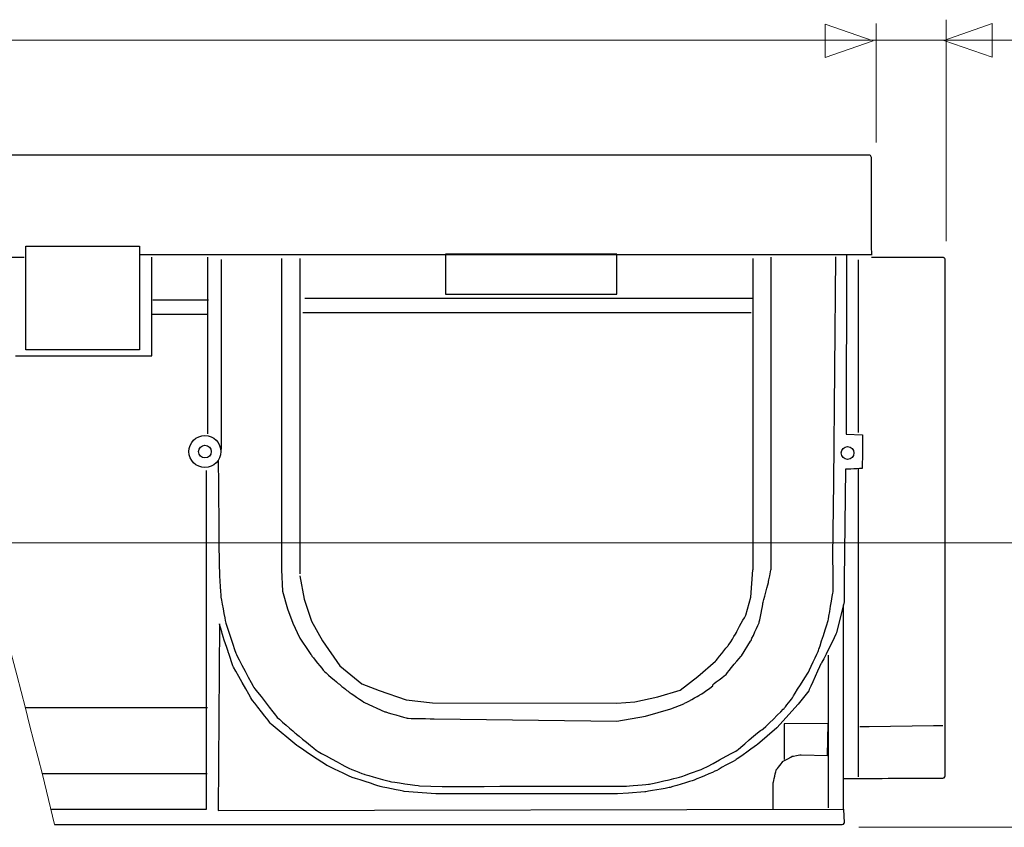
# Model space of a CAD drawing. Units: millimetres. Extents: x -52 to 52, y -30 to 30.
# Drawn here: x -12 to 14, y 2 to 23 of the extents above; entities that cross this region are included whole.
import ezdxf
from ezdxf.lldxf.tags import DXFTag

# ---------------------------------------------------------------- set-up
doc = ezdxf.new("R2010")
doc.units = ezdxf.units.MM
doc.header["$MEASUREMENT"] = 0
doc.layers.add('Ilustrace', color=7, linetype='Continuous')
tags = doc.linetypes.add('New Line3', pattern=[1.2, 0.5, -0.3, 0.1, -0.3]).pattern_tags.tags
tags[10:11] = [DXFTag(74, 4), DXFTag(75, 0), DXFTag(340, '0'), DXFTag(46, 1.0), DXFTag(50, 0.0), DXFTag(44, 0.0), DXFTag(45, 0.0)]
tags[8:9] = [DXFTag(74, 4), DXFTag(75, 0), DXFTag(340, '0'), DXFTag(46, 1.0), DXFTag(50, 0.0), DXFTag(44, 0.0), DXFTag(45, 0.0)]
tags[6:7] = [DXFTag(74, 4), DXFTag(75, 0), DXFTag(340, '0'), DXFTag(46, 1.0), DXFTag(50, 0.0), DXFTag(44, 0.0), DXFTag(45, 0.0)]
tags[4:5] = [DXFTag(74, 4), DXFTag(75, 0), DXFTag(340, '0'), DXFTag(46, 1.0), DXFTag(50, 0.0), DXFTag(44, 0.0), DXFTag(45, 0.0)]

msp = doc.modelspace()

# ---------------------------------------------------------------- linework, layer by layer
at = {"layer": 'Ilustrace', "color": 250, "lineweight": 9}
for points in [[(9.5788, 22.2904), (9.5788, 22.2904), (9.5788, 22.2904), (9.5788, 22.2904), (9.5788, 22.2904), (9.5788, 22.2904), (9.5788, 22.2904), (9.5788, 22.2904), (9.5788, 22.2904), (9.5788, 22.2904), (10.8516, 22.7338), (10.8516, 22.7338), (10.8516, 22.7338), (10.8516, 22.7338), (9.5788, 23.1772), (9.5788, 23.1772), (9.5788, 23.1772), (9.5788, 23.1772), (9.5788, 23.1772), (9.5788, 23.1772), (9.5788, 23.1772), (9.5788, 23.1772), (9.5788, 23.1772), (9.5788, 23.1772), (9.5788, 23.1772), (9.5788, 23.1772), (9.5788, 22.2904), (9.5788, 22.2904)], [(13.9935, 22.3013), (13.9935, 22.3013), (13.9935, 22.3013), (13.9935, 22.3013), (13.9935, 22.3013), (13.9935, 22.3013), (13.9935, 22.3013), (13.9935, 22.3013), (13.9935, 22.3013), (13.9935, 22.3013), (12.7207, 22.7447), (12.7207, 22.7447), (12.7207, 22.7447), (12.7207, 22.7447), (13.9935, 23.1881), (13.9935, 23.1881), (13.9935, 23.1881), (13.9935, 23.1881), (13.9935, 23.1881), (13.9935, 23.1881), (13.9935, 23.1881), (13.9935, 23.1881), (13.9935, 23.1881), (13.9935, 23.1881), (13.9935, 23.1881), (13.9935, 23.1881), (13.9935, 22.3013), (13.9935, 22.3013)]]:
    msp.add_open_spline(points, degree=3, knots=[0, 0, 0, 0, 0.125, 0.125, 0.125, 0.125, 0.25, 0.25, 0.25, 0.25, 0.375, 0.375, 0.375, 0.375, 0.5, 0.5, 0.5, 0.5, 0.625, 0.625, 0.625, 0.625, 0.75, 0.75, 0.75, 0.75, 1, 1, 1, 1], dxfattribs=at)
at = {"layer": 'Ilustrace', "color": 250, "lineweight": 15}
for points in [[(10.9272, 20.0513), (10.9272, 20.0513), (10.9272, 23.1932), (10.9272, 23.1932)], [(12.7792, 17.4385), (12.7792, 17.4385), (12.7792, 23.2925), (12.7792, 23.2925)], [(19.4466, 22.754), (19.4466, 22.754), (-51.3515, 22.754), (-51.3515, 22.754)], [(10.4729, 1.9488), (10.4729, 1.9488), (18.4609, 1.9473), (18.4609, 1.9473)]]:
    msp.add_open_spline(points, degree=3, dxfattribs=at)
msp.add_open_spline([(-13.9429, 19.7235), (-13.9125, 18.4483), (-13.8575, 17.2569), (-13.7812, 16.1881), (-13.7812, 16.1881), (-13.4359, 11.3553), (-11.9153, 6.7127), (-10.7971, 2.0231)], degree=3, knots=[0, 0, 0, 0, 0.3333333, 0.3333333, 0.3333333, 0.3333333, 1, 1, 1, 1], dxfattribs=at)
at = {"layer": 'Ilustrace', "color": 250, "lineweight": 30}
for points in [[(-13.9429, 19.7235), (5.6036, 19.7235), (10.4847, 19.7235), (10.4847, 19.7235)], [(10.4847, 19.7235), (10.4847, 19.7235), (10.7306, 19.7235), (10.7306, 19.7235)], [(10.7306, 19.7235), (10.7587, 19.7235), (10.7841, 19.7035), (10.7904, 19.6759)], [(-13.8346, 17.0174), (-13.8346, 17.0174), (-11.6064, 17.0174), (-11.6064, 17.0174)], [(-8.523, 17.089), (-8.523, 17.089), (10.801, 17.089), (10.801, 17.089)], [(-8.2271, 14.4076), (-8.2271, 14.4076), (-8.2271, 17.0182), (-8.2271, 17.0182)], [(-6.7572, 17.0151), (-6.7572, 17.0151), (-6.7572, 12.3502), (-6.7572, 12.3502)], [(-6.3912, 16.9584), (-6.3912, 16.9584), (-6.3912, 11.936), (-6.3912, 11.936)], [(-4.7942, 16.982), (-4.7942, 16.982), (-4.7942, 8.7491), (-4.7942, 8.7491)], [(-4.3136, 16.9778), (-4.3136, 16.9778), (-4.3136, 8.6469), (-4.3136, 8.6469)], [(7.6679, 16.9795), (7.6679, 16.9795), (7.6679, 8.7482), (7.6679, 8.7482)], [(8.1397, 17.0155), (8.1397, 17.0155), (8.1397, 8.7491), (8.1397, 8.7491)], [(10.4508, 16.9435), (10.4508, 16.9435), (10.4508, 12.3859), (10.4508, 12.3859)], [(12.7185, 17.0025), (12.7185, 17.0025), (12.7121, 17.0051), (12.7121, 17.0051)], [(12.7352, 16.9905), (12.7352, 16.9905), (12.7301, 16.9951), (12.7301, 16.9951)], [(-8.2027, 15.8907), (-8.2027, 15.8907), (-6.7249, 15.8907), (-6.7249, 15.8907)], [(-4.1767, 15.9364), (-4.1767, 15.9364), (7.6553, 15.9364), (7.6553, 15.9364)], [(-8.2094, 15.5087), (-8.2094, 15.5087), (-6.7521, 15.5087), (-6.7521, 15.5087)], [(-4.231, 15.5544), (-4.231, 15.5544), (7.6209, 15.5544), (7.6209, 15.5544)], [(-11.8327, 14.4076), (-11.8327, 14.4076), (-8.2271, 14.4076), (-8.2271, 14.4076)], [(-6.7866, 11.3788), (-6.7866, 11.3788), (-6.7866, 2.4178), (-6.7866, 2.4178)], [(10.4508, 11.4094), (10.4508, 11.4094), (10.4508, 3.2785), (10.4508, 3.2785)], [(10.0539, 7.8242), (10.0539, 7.8242), (10.0539, 2.4237), (10.0539, 2.4237)], [(7.3678, 6.4803), (7.3678, 6.4803), (7.6086, 6.8671), (7.6086, 6.8671)], [(-6.0862, 6.2166), (-6.0862, 6.2166), (-6.1899, 6.5387), (-6.1899, 6.5387)], [(9.663, 6.4985), (9.663, 6.4985), (9.663, 2.4613), (9.663, 2.4613)], [(-2.6017, 5.2426), (-2.6017, 5.2426), (-2.0679, 5.0029), (-2.0679, 5.0029)], [(-11.5764, 5.1125), (-11.5764, 5.1125), (-6.7564, 5.1125), (-6.7564, 5.1125)], [(-4.3956, 4.1135), (-4.3956, 4.1135), (-5.0741, 4.6726), (-5.0741, 4.6726)], [(-11.1284, 3.3707), (-11.1284, 3.3707), (-6.7677, 3.3707), (-6.7677, 3.3707)], [(8.2053, 2.423), (8.2053, 2.423), (8.2056, 3.1294), (8.2056, 3.1294)], [(10.0539, 3.2346), (10.7328, 3.2346), (11.7673, 3.2491), (12.446, 3.2491)], [(12.446, 3.2491), (12.446, 3.2491), (12.6918, 3.2491), (12.6918, 3.2491)], [(-1.147, 3.0443), (-1.147, 3.0443), (-0.5523, 3.0284), (-0.5523, 3.0284)], [(-6.7866, 2.4178), (-6.7866, 2.4178), (-10.8922, 2.4178), (-10.8922, 2.4178)], [(10.0877, 2.065), (10.0877, 2.065), (10.0754, 2.4258), (10.0754, 2.4258)], [(-10.7971, 2.0232), (6.236, 2.0232), (9.775, 2.0232), (9.775, 2.0232)], [(9.775, 2.0232), (9.775, 2.0232), (10.0209, 2.0232), (10.0209, 2.0232)], [(10.0294, 2.0232), (10.0534, 2.0245), (10.0761, 2.0369), (10.0857, 2.0599)], [(10.0877, 2.065), (10.0846, 2.0571), (10.0807, 2.0507), (10.0755, 2.0441)], [(10.0891, 2.07), (10.0891, 2.07), (10.0906, 2.0798), (10.0906, 2.0798)]]:
    msp.add_open_spline(points, degree=3, dxfattribs=at)
for points, knots in [([(10.7904, 19.6759), (10.7904, 19.6759), (10.792, 19.6623), (10.792, 19.6623), (10.792, 19.6623), (10.792, 19.6623), (10.7928, 19.4165), (10.7928, 19.4165), (10.7928, 19.4165), (10.7928, 19.4165), (10.8002, 17.3183), (10.8002, 17.3183), (10.8002, 17.3183), (10.8002, 17.3183), (10.801, 17.0724), (10.801, 17.0724)], [0, 0, 0, 0, 0.2, 0.2, 0.2, 0.2, 0.4, 0.4, 0.4, 0.4, 0.6, 0.6, 0.6, 0.6, 1, 1, 1, 1]), ([(-11.561, 17.303), (-11.561, 17.303), (-11.561, 14.5701), (-11.561, 14.5701), (-11.561, 14.5701), (-11.561, 14.5701), (-8.556, 14.5701), (-8.556, 14.5701), (-8.556, 14.5701), (-8.556, 14.5701), (-8.556, 17.303), (-8.556, 17.303), (-8.556, 17.303), (-8.556, 17.303), (-11.561, 17.303), (-11.561, 17.303)], [0, 0, 0, 0, 0.2, 0.2, 0.2, 0.2, 0.4, 0.4, 0.4, 0.4, 0.6, 0.6, 0.6, 0.6, 1, 1, 1, 1]), ([(-0.4643, 17.0927), (-0.4643, 17.0927), (4.0667, 17.0927), (4.0667, 17.0927), (4.0667, 17.0927), (4.0667, 17.0927), (4.0667, 16.0343), (4.0667, 16.0343), (4.0667, 16.0343), (4.0667, 16.0343), (-0.4643, 16.0343), (-0.4643, 16.0343), (-0.4643, 16.0343), (-0.4643, 16.0343), (-0.4643, 17.0927), (-0.4643, 17.0927)], [0, 0, 0, 0, 0.2, 0.2, 0.2, 0.2, 0.4, 0.4, 0.4, 0.4, 0.6, 0.6, 0.6, 0.6, 1, 1, 1, 1]), ([(9.7861, 9.1049), (9.7861, 9.1049), (9.8066, 11.0719), (9.8066, 11.0719), (9.8066, 11.0719), (9.8066, 11.0719), (9.8611, 17.0265), (9.8611, 17.0265)], [0, 0, 0, 0, 0.3333333, 0.3333333, 0.3333333, 0.3333333, 1, 1, 1, 1]), ([(10.1467, 17.089), (10.1467, 17.089), (10.1381, 12.3385), (10.1381, 12.3385), (10.1381, 12.3385), (10.1381, 12.3385), (10.5644, 12.3213), (10.5644, 12.3213)], [0, 0, 0, 0, 0.3333333, 0.3333333, 0.3333333, 0.3333333, 1, 1, 1, 1]), ([(12.6918, 17.0085), (12.6918, 17.0085), (12.446, 17.0085), (12.446, 17.0085), (12.446, 17.0085), (12.446, 17.0085), (11.0471, 17.0085), (11.0471, 17.0085), (11.0471, 17.0085), (11.0471, 17.0085), (10.8012, 17.0085), (10.8012, 17.0085)], [0, 0, 0, 0, 0.25, 0.25, 0.25, 0.25, 0.5, 0.5, 0.5, 0.5, 1, 1, 1, 1]), ([(12.7532, 16.9471), (12.7532, 16.9517), (12.7527, 16.9563), (12.7517, 16.9607), (12.7517, 16.9607), (12.746, 16.9884), (12.7198, 17.0085), (12.6918, 17.0085)], [0, 0, 0, 0, 0.3333333, 0.3333333, 0.3333333, 0.3333333, 1, 1, 1, 1]), ([(12.7532, 3.3106), (12.7532, 3.3106), (12.7532, 3.5564), (12.7532, 3.5564), (12.7532, 3.5564), (12.7532, 3.5564), (12.7532, 16.7012), (12.7532, 16.7012), (12.7532, 16.7012), (12.7532, 16.7012), (12.7532, 16.9471), (12.7532, 16.9471)], [0, 0, 0, 0, 0.25, 0.25, 0.25, 0.25, 0.5, 0.5, 0.5, 0.5, 1, 1, 1, 1]), ([(-6.401, 11.878), (-6.401, 12.1113), (-6.5901, 12.3004), (-6.8234, 12.3004), (-6.8234, 12.3004), (-7.0566, 12.3004), (-7.2457, 12.1113), (-7.2457, 11.878), (-7.2457, 11.878), (-7.2457, 11.6447), (-7.0566, 11.4557), (-6.8234, 11.4557), (-6.8234, 11.4557), (-6.5901, 11.4557), (-6.401, 11.6447), (-6.401, 11.878)], [0, 0, 0, 0, 0.2, 0.2, 0.2, 0.2, 0.4, 0.4, 0.4, 0.4, 0.6, 0.6, 0.6, 0.6, 1, 1, 1, 1]), ([(10.5644, 12.3213), (10.5644, 12.3213), (10.5626, 11.4301), (10.5605, 11.4301), (10.5605, 11.4301), (10.5584, 11.4301), (10.1197, 11.4094), (10.1197, 11.4094)], [0, 0, 0, 0, 0.3333333, 0.3333333, 0.3333333, 0.3333333, 1, 1, 1, 1]), ([(-6.6542, 11.878), (-6.6542, 11.9714), (-6.73, 12.047), (-6.8234, 12.047), (-6.8234, 12.047), (-6.9167, 12.047), (-6.9924, 11.9714), (-6.9924, 11.878), (-6.9924, 11.878), (-6.9924, 11.7846), (-6.9167, 11.709), (-6.8234, 11.709), (-6.8234, 11.709), (-6.73, 11.709), (-6.6542, 11.7846), (-6.6542, 11.878)], [0, 0, 0, 0, 0.2, 0.2, 0.2, 0.2, 0.4, 0.4, 0.4, 0.4, 0.6, 0.6, 0.6, 0.6, 1, 1, 1, 1]), ([(10.341, 11.8409), (10.341, 11.9343), (10.2653, 12.01), (10.1719, 12.01), (10.1719, 12.01), (10.0785, 12.01), (10.0029, 11.9343), (10.0029, 11.8409), (10.0029, 11.8409), (10.0029, 11.7476), (10.0785, 11.6719), (10.1719, 11.6719), (10.1719, 11.6719), (10.2653, 11.6719), (10.341, 11.7476), (10.341, 11.8409)], [0, 0, 0, 0, 0.2, 0.2, 0.2, 0.2, 0.4, 0.4, 0.4, 0.4, 0.6, 0.6, 0.6, 0.6, 1, 1, 1, 1]), ([(-6.4719, 11.6438), (-6.4719, 11.6881), (-6.4472, 8.8434), (-6.4472, 8.8434), (-6.4472, 8.8434), (-6.4472, 8.8434), (-6.4043, 8.0619), (-6.4043, 8.0596), (-6.4043, 8.0596), (-6.4043, 8.0574), (-6.2816, 7.3866), (-6.2816, 7.3779), (-6.2816, 7.3779), (-6.2816, 7.3692), (-5.9925, 6.5213), (-5.9925, 6.5135), (-5.9925, 6.5135), (-5.9925, 6.5058), (-5.5288, 5.6417), (-5.5288, 5.6417), (-5.5288, 5.6417), (-5.5288, 5.6417), (-4.9323, 4.8823), (-4.9323, 4.8748), (-4.9323, 4.8748), (-4.9323, 4.8673), (-4.4223, 4.4248), (-4.4223, 4.4248), (-4.4223, 4.4248), (-4.4223, 4.4248), (-3.8481, 3.9662), (-3.8589, 3.9662), (-3.8589, 3.9662), (-3.8697, 3.9662), (-3.0764, 3.5413), (-3.0889, 3.5413), (-3.0889, 3.5413), (-3.1013, 3.5413), (-2.5904, 3.3421), (-2.5904, 3.3421), (-2.5904, 3.3421), (-2.5904, 3.3421), (-1.9141, 3.1554), (-1.92, 3.1554), (-1.92, 3.1554), (-1.9259, 3.1554), (-1.147, 3.0443), (-1.147, 3.0443)], [0, 0, 0, 0, 0.0769231, 0.0769231, 0.0769231, 0.0769231, 0.1538462, 0.1538462, 0.1538462, 0.1538462, 0.2307692, 0.2307692, 0.2307692, 0.2307692, 0.3076923, 0.3076923, 0.3076923, 0.3076923, 0.3846154, 0.3846154, 0.3846154, 0.3846154, 0.4615385, 0.4615385, 0.4615385, 0.4615385, 0.5384615, 0.5384615, 0.5384615, 0.5384615, 0.6153846, 0.6153846, 0.6153846, 0.6153846, 0.6923077, 0.6923077, 0.6923077, 0.6923077, 0.7692308, 0.7692308, 0.7692308, 0.7692308, 0.8461538, 0.8461538, 0.8461538, 0.8461538, 1, 1, 1, 1]), ([(10.1197, 11.4094), (10.1197, 11.4094), (10.0782, 8.4916), (10.0782, 8.4916), (10.0782, 8.4916), (10.0782, 8.4916), (10.0798, 7.9088), (10.0798, 7.9088), (10.0798, 7.9088), (10.0798, 7.9088), (9.8813, 7.0891), (9.8813, 7.0891)], [0, 0, 0, 0, 0.25, 0.25, 0.25, 0.25, 0.5, 0.5, 0.5, 0.5, 1, 1, 1, 1]), ([(-0.5523, 3.0284), (-0.5523, 3.0284), (4.266, 3.0351), (4.2898, 3.0351), (4.2898, 3.0351), (4.3137, 3.0351), (4.9369, 3.0914), (4.9369, 3.0914), (4.9369, 3.0914), (4.9369, 3.0914), (5.6875, 3.2592), (5.696, 3.2592), (5.696, 3.2592), (5.7046, 3.2592), (6.2759, 3.4761), (6.3044, 3.4761), (6.3044, 3.4761), (6.333, 3.4761), (7.2507, 3.984), (7.2532, 3.984), (7.2532, 3.984), (7.2556, 3.984), (7.8768, 4.5265), (7.9061, 4.5265), (7.9061, 4.5265), (7.9355, 4.5265), (8.4921, 5.0911), (8.4921, 5.0911), (8.4921, 5.0911), (8.4921, 5.0911), (8.7236, 5.3737), (8.7236, 5.3884), (8.7236, 5.3884), (8.7236, 5.4032), (9.1229, 6.0253), (9.1229, 6.0205), (9.1229, 6.0205), (9.1229, 6.0157), (9.4054, 6.6198), (9.4054, 6.6198), (9.4054, 6.6198), (9.4054, 6.6198), (9.6597, 7.4237), (9.6597, 7.4144), (9.6597, 7.4144), (9.6597, 7.4053), (9.7892, 8.1696), (9.7892, 8.168), (9.7892, 8.168), (9.7892, 8.1665), (9.7861, 9.1049), (9.7861, 9.1049)], [0, 0, 0, 0, 0.0714286, 0.0714286, 0.0714286, 0.0714286, 0.1428571, 0.1428571, 0.1428571, 0.1428571, 0.2142857, 0.2142857, 0.2142857, 0.2142857, 0.2857143, 0.2857143, 0.2857143, 0.2857143, 0.3571429, 0.3571429, 0.3571429, 0.3571429, 0.4285714, 0.4285714, 0.4285714, 0.4285714, 0.5, 0.5, 0.5, 0.5, 0.5714286, 0.5714286, 0.5714286, 0.5714286, 0.6428571, 0.6428571, 0.6428571, 0.6428571, 0.7142857, 0.7142857, 0.7142857, 0.7142857, 0.7857143, 0.7857143, 0.7857143, 0.7857143, 0.8571429, 0.8571429, 0.8571429, 0.8571429, 1, 1, 1, 1]), ([(-4.7942, 8.7491), (-4.7942, 8.7491), (-4.7676, 8.1881), (-4.7676, 8.1881), (-4.7676, 8.1881), (-4.7676, 8.1881), (-4.6433, 7.7238), (-4.6433, 7.7238), (-4.6433, 7.7238), (-4.6433, 7.7238), (-4.5024, 7.3424), (-4.5024, 7.3424), (-4.5024, 7.3424), (-4.5024, 7.3424), (-4.3241, 6.9653), (-4.3241, 6.9653)], [0, 0, 0, 0, 0.2, 0.2, 0.2, 0.2, 0.4, 0.4, 0.4, 0.4, 0.6, 0.6, 0.6, 0.6, 1, 1, 1, 1]), ([(-4.3175, 8.595), (-4.3175, 8.595), (-4.1977, 7.9756), (-4.1977, 7.9756), (-4.1977, 7.9756), (-4.1977, 7.9756), (-4.0066, 7.3936), (-4.0066, 7.3936), (-4.0066, 7.3936), (-4.0066, 7.3936), (-3.7097, 6.8746), (-3.7097, 6.8746), (-3.7097, 6.8746), (-3.7097, 6.8746), (-3.2523, 6.211), (-3.2523, 6.211), (-3.2523, 6.211), (-3.2523, 6.211), (-2.6745, 5.7432), (-2.6745, 5.7432), (-2.6745, 5.7432), (-2.6745, 5.7432), (-2.217, 5.5598), (-2.217, 5.5598), (-2.217, 5.5598), (-2.217, 5.5598), (-1.5051, 5.3205), (-1.5051, 5.3205), (-1.5051, 5.3205), (-1.5051, 5.3205), (-0.8043, 5.2352), (-0.8043, 5.2352), (-0.8043, 5.2352), (-0.8043, 5.2352), (4.0708, 5.2302), (4.0708, 5.2302), (4.0708, 5.2302), (4.0708, 5.2302), (4.5503, 5.2632), (4.5503, 5.2632), (4.5503, 5.2632), (4.5503, 5.2632), (5.1532, 5.3946), (5.1532, 5.3946), (5.1532, 5.3946), (5.1532, 5.3946), (5.7464, 5.5701), (5.7464, 5.5701), (5.7464, 5.5701), (5.7464, 5.5701), (6.2146, 5.9307), (6.2146, 5.9307), (6.2146, 5.9307), (6.2146, 5.9307), (6.6802, 6.3403), (6.6802, 6.3403)], [0, 0, 0, 0, 0.0666667, 0.0666667, 0.0666667, 0.0666667, 0.1333333, 0.1333333, 0.1333333, 0.1333333, 0.2, 0.2, 0.2, 0.2, 0.2666667, 0.2666667, 0.2666667, 0.2666667, 0.3333333, 0.3333333, 0.3333333, 0.3333333, 0.4, 0.4, 0.4, 0.4, 0.4666667, 0.4666667, 0.4666667, 0.4666667, 0.5333333, 0.5333333, 0.5333333, 0.5333333, 0.6, 0.6, 0.6, 0.6, 0.6666667, 0.6666667, 0.6666667, 0.6666667, 0.7333333, 0.7333333, 0.7333333, 0.7333333, 0.8, 0.8, 0.8, 0.8, 0.8666667, 0.8666667, 0.8666667, 0.8666667, 1, 1, 1, 1]), ([(7.4788, 7.5532), (7.4788, 7.5532), (7.6162, 8.0318), (7.6162, 8.0318), (7.6162, 8.0318), (7.6162, 8.0318), (7.6679, 8.7482), (7.6679, 8.7482)], [0, 0, 0, 0, 0.3333333, 0.3333333, 0.3333333, 0.3333333, 1, 1, 1, 1]), ([(7.6086, 6.8671), (7.6086, 6.8671), (7.8341, 7.3521), (7.8341, 7.3537), (7.8341, 7.3537), (7.8341, 7.3552), (7.9339, 7.8624), (7.9339, 7.8724), (7.9339, 7.8724), (7.9339, 7.8826), (8.0848, 8.4411), (8.0848, 8.4432), (8.0848, 8.4432), (8.0848, 8.4453), (8.1397, 8.7491), (8.1397, 8.7491)], [0, 0, 0, 0, 0.2, 0.2, 0.2, 0.2, 0.4, 0.4, 0.4, 0.4, 0.6, 0.6, 0.6, 0.6, 1, 1, 1, 1]), ([(6.6802, 6.3403), (6.6802, 6.3403), (7.0062, 6.7435), (7.0062, 6.7363), (7.0062, 6.7363), (7.0062, 6.7291), (7.2429, 7.106), (7.2429, 7.1185), (7.2429, 7.1185), (7.2429, 7.131), (7.4788, 7.5532), (7.4788, 7.5532)], [0, 0, 0, 0, 0.25, 0.25, 0.25, 0.25, 0.5, 0.5, 0.5, 0.5, 1, 1, 1, 1]), ([(-6.4373, 7.3216), (-6.4373, 7.3216), (-6.4729, 2.3919), (-6.4729, 2.3919), (-6.4729, 2.3919), (-6.4729, 2.3919), (10.0539, 2.4237), (10.0539, 2.4237)], [0, 0, 0, 0, 0.3333333, 0.3333333, 0.3333333, 0.3333333, 1, 1, 1, 1]), ([(-6.1899, 6.5387), (-6.1899, 6.5387), (-6.3685, 7.0577), (-6.3685, 7.0691), (-6.3685, 7.0691), (-6.3685, 7.0805), (-6.4373, 7.3216), (-6.4373, 7.3216)], [0, 0, 0, 0, 0.3333333, 0.3333333, 0.3333333, 0.3333333, 1, 1, 1, 1]), ([(9.8813, 7.0891), (9.8813, 7.0891), (9.4783, 6.2544), (9.4783, 6.2871), (9.4783, 6.2871), (9.4783, 6.3196), (9.1454, 5.5566), (9.1454, 5.5566)], [0, 0, 0, 0, 0.3333333, 0.3333333, 0.3333333, 0.3333333, 1, 1, 1, 1]), ([(-4.3241, 6.9653), (-4.3241, 6.9653), (-4.0069, 6.4954), (-4.0069, 6.4926), (-4.0069, 6.4926), (-4.0069, 6.4898), (-3.6804, 6.0876), (-3.6804, 6.0841), (-3.6804, 6.0841), (-3.6804, 6.0806), (-3.2816, 5.7353), (-3.279, 5.7353), (-3.279, 5.7353), (-3.2762, 5.7353), (-3.0317, 5.5331), (-3.0261, 5.5331), (-3.0261, 5.5331), (-3.0205, 5.5331), (-2.6017, 5.2426), (-2.6017, 5.2426)], [0, 0, 0, 0, 0.1666667, 0.1666667, 0.1666667, 0.1666667, 0.3333333, 0.3333333, 0.3333333, 0.3333333, 0.5, 0.5, 0.5, 0.5, 0.6666667, 0.6666667, 0.6666667, 0.6666667, 1, 1, 1, 1]), ([(5.8402, 5.2148), (5.8402, 5.2148), (6.2609, 5.4376), (6.2537, 5.4376), (6.2537, 5.4376), (6.2465, 5.4376), (6.6627, 5.7013), (6.6079, 5.7013), (6.6079, 5.7013), (6.5531, 5.7013), (6.9785, 5.9819), (6.9785, 6.0098), (6.9785, 6.0098), (6.9785, 6.0378), (7.3678, 6.4803), (7.3678, 6.4803)], [0, 0, 0, 0, 0.2, 0.2, 0.2, 0.2, 0.4, 0.4, 0.4, 0.4, 0.6, 0.6, 0.6, 0.6, 1, 1, 1, 1]), ([(-5.0741, 4.6726), (-5.0741, 4.6726), (-5.5867, 5.3302), (-5.5867, 5.3276), (-5.5867, 5.3276), (-5.5867, 5.325), (-6.0862, 6.2166), (-6.0862, 6.2166)], [0, 0, 0, 0, 0.3333333, 0.3333333, 0.3333333, 0.3333333, 1, 1, 1, 1]), ([(9.1454, 5.5566), (9.1454, 5.5566), (8.8659, 5.1976), (8.8659, 5.1976), (8.8659, 5.1976), (8.8659, 5.1976), (8.3036, 4.5718), (8.3036, 4.5718), (8.3036, 4.5718), (8.3036, 4.5718), (7.7867, 4.1349), (7.7867, 4.1349)], [0, 0, 0, 0, 0.25, 0.25, 0.25, 0.25, 0.5, 0.5, 0.5, 0.5, 1, 1, 1, 1]), ([(-0.7579, 4.8147), (-0.7579, 4.8147), (4.0708, 4.7534), (4.0708, 4.7534), (4.0708, 4.7534), (4.0708, 4.7534), (4.8318, 4.8889), (4.8318, 4.8889), (4.8318, 4.8889), (4.8318, 4.8889), (5.5011, 5.0816), (5.5011, 5.0816), (5.5011, 5.0816), (5.5011, 5.0816), (5.8402, 5.2148), (5.8402, 5.2148)], [0, 0, 0, 0, 0.2, 0.2, 0.2, 0.2, 0.4, 0.4, 0.4, 0.4, 0.6, 0.6, 0.6, 0.6, 1, 1, 1, 1]), ([(-2.0679, 5.0029), (-2.0679, 5.0029), (-1.4727, 4.8286), (-1.4766, 4.8286), (-1.4766, 4.8286), (-1.4805, 4.8286), (-0.7579, 4.8147), (-0.7579, 4.8147)], [0, 0, 0, 0, 0.3333333, 0.3333333, 0.3333333, 0.3333333, 1, 1, 1, 1]), ([(8.9427, 3.8669), (8.9427, 3.8669), (9.6372, 3.8493), (9.6372, 3.8493), (9.6372, 3.8493), (9.6372, 3.8493), (9.6551, 4.6939), (9.6551, 4.6939), (9.6551, 4.6939), (9.6551, 4.6939), (8.4922, 4.6801), (8.4922, 4.6801), (8.4922, 4.6801), (8.4922, 4.6801), (8.4919, 3.7419), (8.4919, 3.7419)], [0, 0, 0, 0, 0.2, 0.2, 0.2, 0.2, 0.4, 0.4, 0.4, 0.4, 0.6, 0.6, 0.6, 0.6, 1, 1, 1, 1]), ([(10.4972, 4.6089), (10.4972, 4.6089), (10.7449, 4.612), (10.7449, 4.612), (10.7449, 4.612), (10.7449, 4.612), (12.446, 4.6338), (12.446, 4.6338), (12.446, 4.6338), (12.446, 4.6338), (12.6918, 4.637), (12.6918, 4.637)], [0, 0, 0, 0, 0.25, 0.25, 0.25, 0.25, 0.5, 0.5, 0.5, 0.5, 1, 1, 1, 1]), ([(-1.5521, 2.8941), (-1.5521, 2.8941), (-2.2204, 3.032), (-2.217, 3.032), (-2.217, 3.032), (-2.2135, 3.032), (-2.9496, 3.2767), (-2.9619, 3.2767), (-2.9619, 3.2767), (-2.9743, 3.2767), (-3.59, 3.5838), (-3.6013, 3.5838), (-3.6013, 3.5838), (-3.6126, 3.5838), (-4.3956, 4.1135), (-4.3956, 4.1135)], [0, 0, 0, 0, 0.2, 0.2, 0.2, 0.2, 0.4, 0.4, 0.4, 0.4, 0.6, 0.6, 0.6, 0.6, 1, 1, 1, 1]), ([(7.7867, 4.1349), (7.7867, 4.1349), (7.2344, 3.737), (7.2293, 3.737), (7.2293, 3.737), (7.2243, 3.737), (6.6877, 3.4382), (6.6906, 3.4382), (6.6906, 3.4382), (6.6935, 3.4382), (6.0935, 3.1849), (6.091, 3.1849), (6.091, 3.1849), (6.0884, 3.1849), (5.453, 2.9948), (5.4513, 2.9948), (5.4513, 2.9948), (5.4496, 2.9948), (4.8068, 2.8808), (4.8068, 2.8808)], [0, 0, 0, 0, 0.1666667, 0.1666667, 0.1666667, 0.1666667, 0.3333333, 0.3333333, 0.3333333, 0.3333333, 0.5, 0.5, 0.5, 0.5, 0.6666667, 0.6666667, 0.6666667, 0.6666667, 1, 1, 1, 1]), ([(8.2056, 3.1294), (8.2056, 3.1294), (8.2871, 3.4633), (8.2871, 3.466), (8.2871, 3.466), (8.2871, 3.4685), (8.4699, 3.6947), (8.4699, 3.6947), (8.4699, 3.6947), (8.4699, 3.6947), (8.7073, 3.8236), (8.7057, 3.8236), (8.7057, 3.8236), (8.704, 3.8236), (8.9427, 3.8669), (8.9427, 3.8669)], [0, 0, 0, 0, 0.2, 0.2, 0.2, 0.2, 0.4, 0.4, 0.4, 0.4, 0.6, 0.6, 0.6, 0.6, 1, 1, 1, 1]), ([(12.6918, 3.2491), (12.7033, 3.2492), (12.7147, 3.2524), (12.7245, 3.2586), (12.7245, 3.2586), (12.7423, 3.2697), (12.7532, 3.2896), (12.7532, 3.3106)], [0, 0, 0, 0, 0.3333333, 0.3333333, 0.3333333, 0.3333333, 1, 1, 1, 1]), ([(4.8068, 2.8808), (4.8068, 2.8808), (4.3815, 2.8458), (4.3815, 2.8458), (4.3815, 2.8458), (4.3815, 2.8458), (4.0889, 2.8359), (4.0889, 2.8359), (4.0889, 2.8359), (4.0889, 2.8359), (-0.7201, 2.8359), (-0.7201, 2.8359), (-0.7201, 2.8359), (-0.7201, 2.8359), (-1.5521, 2.8941), (-1.5521, 2.8941)], [0, 0, 0, 0, 0.2, 0.2, 0.2, 0.2, 0.4, 0.4, 0.4, 0.4, 0.6, 0.6, 0.6, 0.6, 1, 1, 1, 1])]:
    msp.add_open_spline(points, degree=3, knots=knots, dxfattribs=at)
at = {"layer": 'Ilustrace', "color": 250, "linetype": 'New Line3', "lineweight": 15}
msp.add_open_spline([(-26.8333, 9.4659), (-26.8333, 9.4659), (18.4716, 9.4659), (18.4716, 9.4659)], degree=3, dxfattribs=at)

doc.saveas('drawing.dxf')
